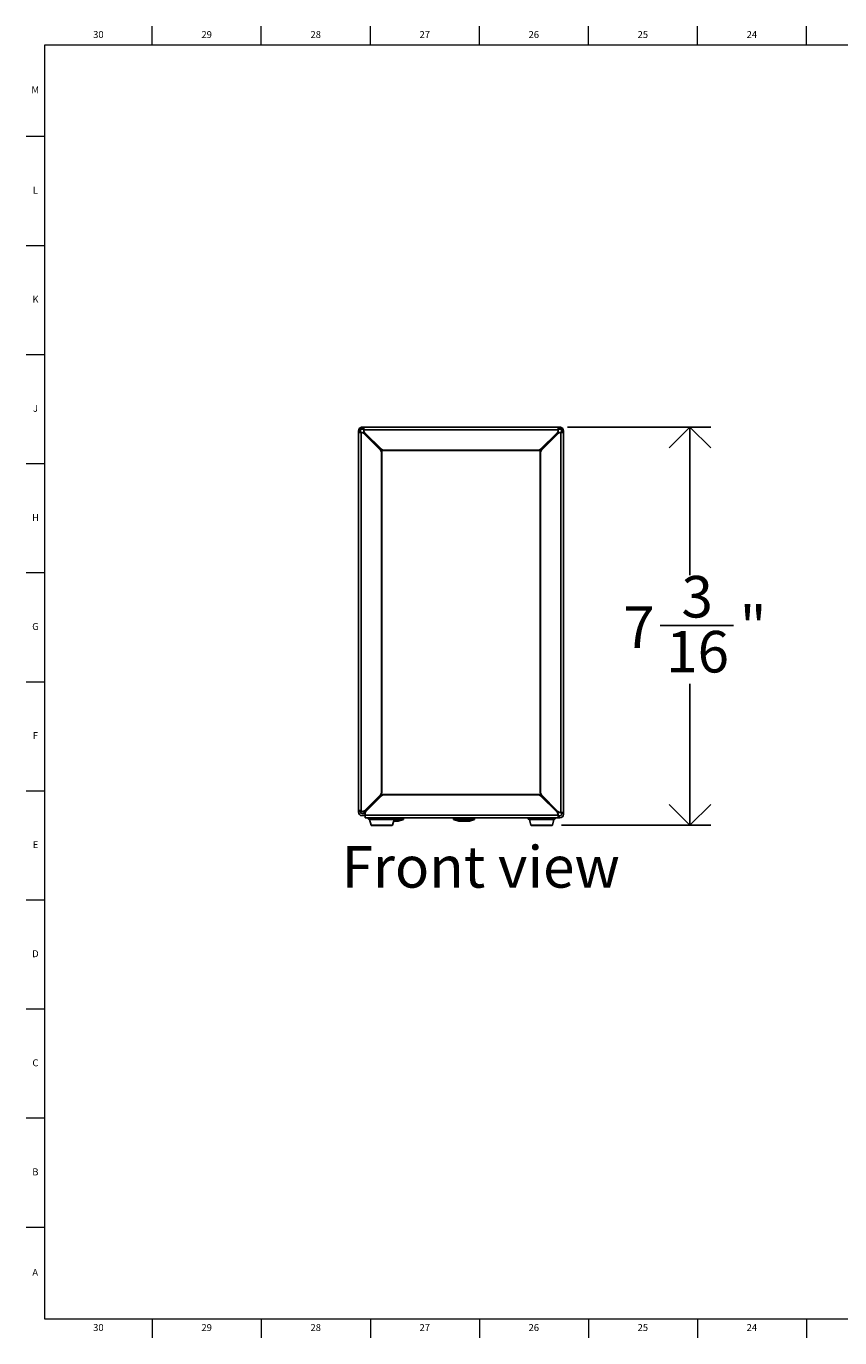
# Model space of a CAD drawing. Units: inches. Extents: x 0.2 to 59.8, y 0.2 to 23.8.
# Drawn here: x 0.2 to 14.9, y 0.2 to 23.8 of the extents above; entities that cross this region are included whole.
import ezdxf

# ---------------------------------------------------------------- set-up
doc = ezdxf.new("R2010")
doc.units = ezdxf.units.IN
doc.header["$MEASUREMENT"] = 0
doc.linetypes.add('SLD-Solid', pattern=[0])
for name, color, linetype in [('DIMS', 5, 'SLD-Solid'), ('NOTES', 1, 'SLD-Solid'), ('TITLE', 8, 'SLD-Solid')]:
    doc.layers.add(name, color=color, linetype=linetype)
doc.styles.add('SLDTEXTSTYLE1', font='GOTHIC.TTF', dxfattribs={"width": 0.913})
doc.dimstyles.new('SLDDIMSTYLE0', dxfattribs={"dimtxt": 0.75, "dimasz": 0.75, "dimexe": 0, "dimexo": 0.0625, "dimgap": 0.1875, "dimtad": 0, "dimtih": 1, "dimtoh": 1, "dimdec": 6, "dimrnd": 1e-09, "dimzin": 12, "dimdsep": 46, "dimlunit": 5, "dimtxsty": 'SLDTEXTSTYLE1', "dimblk1": 'OPEN90', "dimblk2": 'OPEN90', "dimsah": 1, "dimcen": 0.09, "dimadec": 0, "dimazin": 3, "dimtfac": 1, "dimtofl": 0, "dimtmove": 0, "dimatfit": 3, "dimldrblk": 'OPEN90', "dimfxl": 1, "dimfrac": 2, "dimtolj": 1, "dimtzin": 12, "dimarcsym": 0})

# ---------------------------------------------------------------- blocks, each defined once
blk = doc.blocks.new('_Open90')
at = {"color": 0, "linetype": 'ByBlock', "lineweight": -2}
for p, q in [((-0.5, 0.5), (0, 0)), ((0, 0), (-1, 0)), ((0, 0), (-0.5, -0.5))]:
    blk.add_line(p, q, dxfattribs=at)
blk = doc.blocks.new('_D')
at = {"layer": 'DIMS'}
for p, q in [((9.937, 16.598), (12.523, 16.598)), ((12.148, 16.598), (12.148, 13.926)), ((11.607, 13.022), (12.935, 13.022)), ((12.148, 9.417), (12.148, 11.964)), ((9.83, 9.417), (12.523, 9.417))]:
    blk.add_line(p, q, dxfattribs=at)
at = {"layer": 'DIMS', "xscale": 0.7500000000000001, "yscale": 0.7500000000000001}
for p, rotation in [((12.148, 16.598, -0.058), 90.00000000000041), ((12.148, 9.417, -0.058), 270.0000000000004)]:
    blk.add_blockref('_Open90', p, dxfattribs=dict(at, rotation=rotation))
at = {"layer": 'DIMS', "char_height": 0.75, "attachment_point": 1, "style": 'SLDTEXTSTYLE1'}
for s, insert in [('3', (11.994, 13.914)), ('7', (10.943, 13.366)), ('"', (13.045, 13.366)), ('16', (11.717, 12.922))]:
    blk.add_mtext(s, dxfattribs=dict(at, insert=insert))

msp = doc.modelspace()

# ---------------------------------------------------------------- linework, layer by layer
at = {"color": 7, "linetype": 'SLD-Solid', "lineweight": 25}
for p, q in [((6.1821322, 16.5788275), (6.2078325, 16.5946156)), ((6.2075174, 16.5534424), (6.1821322, 16.5788275)), ((6.2190013, 16.5604971), (6.2078325, 16.5946156)), ((6.2280235, 16.5619363), (6.2280235, 16.5978363)), ((6.2280235, 16.5978363), (6.2500235, 16.5978363)), ((6.2500235, 16.5978363), (6.2500235, 16.5619363)), ((6.2580235, 16.5978363), (6.2500235, 16.5978363)), ((9.7700236, 16.5978363), (6.2580235, 16.5978363)), ((6.2580235, 16.5978363), (6.2580235, 16.5497336)), ((9.7700236, 16.5978363), (9.7700235, 16.5978362)), ((9.7700235, 16.5497336), (9.7700235, 16.5978362)), ((9.7780235, 16.5978363), (9.7700236, 16.5978363)), ((9.7780235, 16.5619363), (9.7780235, 16.5978363)), ((9.7780235, 16.5978363), (9.8000235, 16.5978363)), ((9.8000235, 16.5978363), (9.8000235, 16.5619363)), ((9.8091563, 16.5604607), (9.820462, 16.594534)), ((9.820462, 16.594534), (9.8459147, 16.5788275)), ((9.8205296, 16.5534424), (9.8459147, 16.5788275)), ((6.1631235, 16.5329363), (6.1990235, 16.5329363)), ((6.1631235, 16.5109363), (6.1631235, 16.5329363)), ((6.1990235, 16.5109363), (6.1631235, 16.5109363)), ((6.1631235, 16.5109363), (6.1631235, 16.5029363)), ((6.1631235, 16.5029363), (6.1631235, 9.6829363)), ((6.2112261, 16.5029363), (6.1631235, 16.5029363)), ((6.1990235, 16.5329363), (6.1990235, 16.5109363)), ((6.1990235, 16.5029363), (6.1990235, 16.5109363)), ((6.2075174, 16.5534424), (6.2190013, 16.5604971)), ((6.2112261, 16.5029363), (6.2112261, 9.6829363)), ((6.2221444, 16.5029363), (6.2112261, 16.5029363)), ((6.231436, 16.5029363), (6.2221444, 16.5029363)), ((6.2500235, 16.5619363), (6.2280235, 16.5619363)), ((6.2500235, 16.5619363), (6.2580235, 16.5619363)), ((6.2556981, 16.488899), (6.5613596, 16.1832375)), ((6.2556981, 16.488899), (6.2649897, 16.488899)), ((6.2580235, 16.5497336), (6.2580235, 16.5388154)), ((6.2580235, 16.5497336), (9.7700235, 16.5497336)), ((6.2580235, 16.5388154), (6.2580235, 16.5295237)), ((6.5706512, 16.1832375), (6.2649897, 16.488899)), ((6.2720607, 16.5052617), (6.5777223, 16.1996001)), ((6.2720607, 16.4959701), (6.2720607, 16.5052617)), ((6.2720607, 16.4959701), (6.5777223, 16.1903085)), ((6.3440945, 16.4239363), (6.3299524, 16.4239363)), ((9.4503247, 16.1996001), (9.7559862, 16.5052617)), ((9.4503247, 16.1903085), (9.7559862, 16.4959701)), ((9.7630573, 16.488899), (9.4573957, 16.1832375)), ((9.4666873, 16.1832375), (9.7723489, 16.488899)), ((9.6980945, 16.4239363), (9.6839524, 16.4239363)), ((9.7559862, 16.5052617), (9.7559862, 16.4959701)), ((9.7630573, 16.488899), (9.7723489, 16.488899)), ((9.7700235, 16.5388154), (9.7700235, 16.5497336)), ((9.7700235, 16.5295237), (9.7700235, 16.5388154)), ((9.7700236, 16.5619363), (9.7780235, 16.5619363)), ((9.8000235, 16.5619363), (9.7780235, 16.5619363)), ((9.8059025, 16.5029363), (9.7966109, 16.5029363)), ((9.8168208, 16.5029363), (9.8059025, 16.5029363)), ((9.8091563, 16.5604607), (9.8205296, 16.5534424)), ((9.8168208, 9.6429405), (9.8168208, 16.5029363)), ((9.8649234, 16.5029363), (9.8168208, 16.5029363)), ((9.8290235, 16.5329363), (9.8649235, 16.5329363)), ((9.8290235, 16.5329363), (9.8290235, 16.5109363)), ((9.8649235, 16.5109363), (9.8290235, 16.5109363)), ((9.8290235, 16.5109363), (9.8290235, 16.5029364)), ((9.8649234, 16.5029363), (9.8649235, 16.5029364)), ((9.8649235, 16.5109363), (9.8649235, 16.5329363)), ((9.8649235, 16.5029364), (9.8649235, 16.5109363)), ((9.8649235, 9.6429363), (9.8649235, 16.5029364)), ((6.5706512, 16.1832375), (6.5613596, 16.1832375)), ((6.5761022, 16.1472747), (6.5853938, 16.1472747)), ((6.5761022, 9.9985978), (6.5761022, 16.1472747)), ((6.5777223, 16.1996001), (6.5777223, 16.1903085)), ((6.5853938, 9.9985978), (6.5853938, 16.1472747)), ((6.613685, 16.1755659), (6.613685, 16.1848575)), ((6.613685, 16.1848575), (9.4143619, 16.1848575)), ((6.613685, 16.1755659), (9.4143619, 16.1755659)), ((9.4143619, 16.1848575), (9.4143619, 16.1755659)), ((9.4426531, 16.1472747), (9.4426531, 9.9985978)), ((9.4426531, 16.1472747), (9.4519447, 16.1472747)), ((9.4503247, 16.1903085), (9.4503247, 16.1996001)), ((9.4519447, 16.1472747), (9.4519447, 9.9985978)), ((9.4666873, 16.1832375), (9.4573957, 16.1832375)), ((6.5613596, 9.9626351), (6.2859603, 9.6872358)), ((6.2952519, 9.6872358), (6.5706512, 9.9626351)), ((6.5777223, 9.955564), (6.3064831, 9.6843248)), ((6.3064831, 9.6750332), (6.5777223, 9.9462724)), ((6.5613596, 9.9626351), (6.5706512, 9.9626351)), ((6.5853938, 9.9985978), (6.5761022, 9.9985978)), ((6.5777223, 9.955564), (6.5777223, 9.9462724)), ((6.613685, 9.961015), (6.613685, 9.9703066)), ((9.4143619, 9.9703066), (6.613685, 9.9703066)), ((9.4143619, 9.961015), (6.613685, 9.961015)), ((9.4143619, 9.9703066), (9.4143619, 9.961015)), ((9.4519447, 9.9985978), (9.4426531, 9.9985978)), ((9.4503247, 9.9462724), (9.4503247, 9.955564)), ((9.7475638, 9.6583248), (9.4503247, 9.955564)), ((9.4503247, 9.9462724), (9.7475638, 9.6490332)), ((9.4573957, 9.9626351), (9.4666873, 9.9626351)), ((9.4573957, 9.9626351), (9.7546349, 9.6653959)), ((9.7639265, 9.6653959), (9.4666873, 9.9626351)), ((6.1631235, 9.6829363), (6.2112261, 9.6829363)), ((6.1631235, 9.6649863), (6.1631235, 9.6829363)), ((6.1990235, 9.6649863), (6.1631235, 9.6649863)), ((6.1631235, 9.6529363), (6.1631235, 9.6649863)), ((6.1990235, 9.6829363), (6.1990235, 9.6649863)), ((6.1990235, 9.6529363), (6.1990235, 9.6649863)), ((6.2112261, 9.6647762), (6.2112261, 9.6829363)), ((6.2322744, 9.6647762), (6.2112261, 9.6647762)), ((6.2840235, 9.6239363), (6.2280235, 9.6239363)), ((6.2840235, 9.5880363), (6.2280235, 9.5880363)), ((6.2322744, 9.6647762), (6.241566, 9.6647762)), ((6.2640235, 9.6682291), (6.2640235, 9.6239363)), ((6.2840235, 9.6306389), (6.2840235, 9.6213473)), ((6.2840235, 9.6213473), (6.2840235, 9.5961389)), ((6.2840235, 9.5961389), (9.7700193, 9.5961389)), ((6.2840235, 9.5961389), (6.2840235, 9.5480363)), ((6.2840235, 9.5480363), (9.7700235, 9.5480363)), ((6.2952519, 9.6872358), (6.2859603, 9.6872358)), ((6.3064831, 9.6750332), (6.3064831, 9.6843248)), ((6.3400235, 9.5480363), (6.3400235, 9.5330363)), ((6.8180235, 9.5230363), (6.3500235, 9.5230363)), ((6.3625778, 9.5157499), (6.3904691, 9.4168227)), ((6.7775778, 9.4168227), (6.8054691, 9.5157499)), ((6.7976556, 9.4880363), (6.881693, 9.4880363)), ((6.8064337, 9.5180363), (6.9740235, 9.5180363)), ((6.8280235, 9.5330363), (6.8280235, 9.5480363)), ((6.881693, 9.4880363), (6.9740235, 9.5180363)), ((6.9740235, 9.5180363), (6.9740235, 9.5480363)), ((7.8800235, 9.5480363), (7.8800235, 9.5180363)), ((7.8800235, 9.5180363), (7.972354, 9.4880363)), ((7.8800235, 9.5180363), (7.8873023, 9.5180363)), ((7.8873023, 9.5180363), (8.2600235, 9.5180363)), ((7.972354, 9.4880363), (8.0967984, 9.4880363)), ((8.0967984, 9.4880363), (8.167693, 9.4880363)), ((8.167693, 9.4880363), (8.2600235, 9.5180363)), ((8.2600235, 9.5180363), (8.2600235, 9.5480363)), ((9.2260235, 9.5480363), (9.2260235, 9.5330363)), ((9.4700235, 9.5230363), (9.2360235, 9.5230363)), ((9.2485778, 9.5157499), (9.2764691, 9.4168227)), ((9.7040235, 9.5230363), (9.4700235, 9.5230363)), ((9.6635778, 9.4168227), (9.6914691, 9.5157499)), ((9.7140235, 9.5330363), (9.7140235, 9.5480363)), ((9.7475638, 9.6583248), (9.7475638, 9.6490332)), ((9.7639265, 9.6653959), (9.7546349, 9.6653959)), ((9.7640235, 9.6340005), (9.7640235, 9.6573858)), ((9.7700235, 9.6046419), (9.7700193, 9.6054305)), ((9.7700193, 9.5961389), (9.7700235, 9.5953487)), ((9.7700235, 9.5953487), (9.7700235, 9.6046419)), ((9.7700235, 9.5480363), (9.7700235, 9.5953487)), ((9.7850235, 9.5839363), (9.7700235, 9.5839363)), ((9.7700235, 9.5480363), (9.7850235, 9.5480363)), ((9.7850235, 9.5480363), (9.7850235, 9.5839363)), ((9.7850235, 9.5839363), (9.8000235, 9.5839363)), ((9.7850235, 9.5480363), (9.8000235, 9.5480363)), ((9.8075292, 9.6429405), (9.8083178, 9.6429363)), ((9.8083178, 9.6429363), (9.8176111, 9.6429363)), ((9.8176111, 9.6429363), (9.8168208, 9.6429405)), ((9.8176111, 9.6429363), (9.8649235, 9.6429363)), ((9.8290235, 9.6429363), (9.8290235, 9.6279363)), ((9.8290235, 9.6279363), (9.8649235, 9.6279363)), ((9.8290235, 9.6129363), (9.8290235, 9.6279363)), ((9.8649235, 9.6279363), (9.8649235, 9.6429363)), ((9.8649235, 9.6129363), (9.8649235, 9.6279363)), ((6.767953, 9.4095363), (6.4000939, 9.4095363)), ((9.4700235, 9.4095363), (9.2860939, 9.4095363)), ((9.653953, 9.4095363), (9.4700235, 9.4095363))]:
    msp.add_line(p, q, dxfattribs=at)
at = {"color": 8, "linetype": 'SLD-Solid', "lineweight": 25}
for p, q in [((6.3400235, 9.5330363), (6.8280235, 9.5330363)), ((6.8054691, 9.5157499), (6.3625778, 9.5157499)), ((9.2260235, 9.5330363), (9.4700235, 9.5330363)), ((9.6914691, 9.5157499), (9.2485778, 9.5157499)), ((9.4700235, 9.5330363), (9.7140235, 9.5330363)), ((6.3904691, 9.4168227), (6.7775778, 9.4168227)), ((9.2764691, 9.4168227), (9.4700235, 9.4168227)), ((9.4700235, 9.4168227), (9.6635778, 9.4168227))]:
    msp.add_line(p, q, dxfattribs=at)
at = {"color": 7, "linetype": 'SLD-Solid', "lineweight": 25}
for centre, radius, start, end in [((6.2280235, 16.5329363), 0.0649, 135, 180), ((6.2280235, 16.5329363), 0.0649, 90, 108.12606128), ((9.8000235, 16.5329363), 0.0649, 71.64377135, 90), ((9.8000235, 16.5329363), 0.0649, 0, 45), ((6.2280235, 16.5329363), 0.029, 135, 180), ((6.2280235, 16.5329363), 0.029, 90, 108.12606128), ((6.2220036, 16.455479), 0.0474575, 44.76571525, 89.83004059), ((6.2312952, 16.455479), 0.0474575, 44.76571525, 89.83004059), ((6.3054808, 16.5389561), 0.0474575, 180.16995941, 225.23428475), ((6.3054808, 16.5296645), 0.0474575, 180.16995941, 225.23428475), ((9.7225662, 16.5389561), 0.0474575, 314.76571525, 359.83004059), ((9.7225662, 16.5296645), 0.0474575, 314.76571525, 359.83004059), ((9.7967517, 16.455479), 0.0474575, 90.16995941, 135.23428475), ((9.8060433, 16.455479), 0.0474575, 90.16995941, 135.23428475), ((9.8000235, 16.5329363), 0.029, 71.64377135, 90), ((9.8000235, 16.5329363), 0.029, 0, 45), ((6.5252428, 16.1474285), 0.0508596, 359.82673573, 44.75476222), ((6.5345344, 16.1474285), 0.0508596, 359.82673573, 44.75476222), ((6.6135312, 16.2357169), 0.0508596, 225.24523778, 270.17326427), ((6.6135312, 16.2264253), 0.0508596, 225.24523778, 270.17326427), ((9.4145157, 16.2357169), 0.0508596, 269.82673573, 314.75476222), ((9.4145157, 16.2264253), 0.0508596, 269.82673573, 314.75476222), ((9.4935125, 16.1474285), 0.0508596, 135.24523778, 180.17326427), ((9.5028041, 16.1474285), 0.0508596, 135.24523778, 180.17326427), ((6.5252428, 9.998444), 0.0508596, 315.24523778, 0.17326427), ((6.5345344, 9.998444), 0.0508596, 315.24523778, 0.17326427), ((6.6135312, 9.9194472), 0.0508596, 89.82673573, 134.75476222), ((6.6135312, 9.9101556), 0.0508596, 89.82673573, 134.75476222), ((9.4145157, 9.9194472), 0.0508596, 45.24523778, 90.17326427), ((9.4145157, 9.9101556), 0.0508596, 45.24523778, 90.17326427), ((9.4935125, 9.998444), 0.0508596, 179.82673573, 224.75476222), ((9.5028041, 9.998444), 0.0508596, 179.82673573, 224.75476222), ((6.2280235, 9.6529363), 0.0649, 180, 270), ((6.2280235, 9.6529363), 0.029, 180, 270), ((6.2320492, 9.7407078), 0.075932, 270.16995941, 315.23428475), ((6.2413408, 9.7407078), 0.075932, 270.16995941, 315.23428475), ((6.3599551, 9.6304137), 0.075932, 134.76571525, 179.83004059), ((6.3599551, 9.6211221), 0.075932, 134.76571525, 179.83004059), ((6.3500235, 9.5330363), 0.01, 180, 270), ((6.352953, 9.5130363), 0.01, 15.7451785, 90), ((6.8150939, 9.5130363), 0.01, 90, 164.2548215), ((6.8180235, 9.5330363), 0.01, 270, 0), ((9.2360235, 9.5330363), 0.01, 180, 270), ((9.238953, 9.5130363), 0.01, 15.7451785, 90), ((9.7010939, 9.5130363), 0.01, 90, 164.2548215), ((9.7040235, 9.5330363), 0.01, 270, 0), ((9.6940711, 9.6044016), 0.0759551, 0.77614006, 45.22960435), ((9.6940711, 9.59511), 0.0759551, 0.77614006, 45.22960435), ((9.8085581, 9.7188886), 0.0759551, 224.77039565, 269.22385994), ((9.8178497, 9.7188886), 0.0759551, 224.77039565, 269.22385994), ((9.8000235, 9.6129363), 0.029, 270, 0), ((9.8000235, 9.6129363), 0.0649, 270, 0), ((6.4000939, 9.4195363), 0.01, 195.7451785, 270), ((6.767953, 9.4195363), 0.01, 270, 344.2548215), ((9.2860939, 9.4195363), 0.01, 195.7451785, 270), ((9.653953, 9.4195363), 0.01, 270, 344.2548215)]:
    msp.add_arc(centre, radius, start, end, dxfattribs=at)
at = {"layer": 'TITLE', "linetype": 'SLD-Solid', "lineweight": 18}
for p, q in [((2.4409449, 23.5), (2.4409449, 23.8346457)), ((4.4094488, 23.5), (4.4094488, 23.8346457)), ((6.3779528, 23.5), (6.3779528, 23.8346457)), ((8.3464567, 23.5), (8.3464567, 23.8346457)), ((10.3149606, 23.5), (10.3149606, 23.8346457)), ((12.2834646, 23.5), (12.2834646, 23.8346457)), ((14.2519685, 23.5), (14.2519685, 23.8346457)), ((0.5, 0.5), (0.5, 23.5)), ((0.5, 23.5), (59.5, 23.5)), ((0.5, 21.8425197), (0.1653543, 21.8425197)), ((0.5, 19.8740157), (0.1653543, 19.8740157)), ((0.5, 17.9055118), (0.1653543, 17.9055118)), ((0.5, 15.9370079), (0.1653543, 15.9370079)), ((0.5, 13.9685039), (0.1653543, 13.9685039)), ((0.5, 12), (0.1653543, 12)), ((0.4999606, 12), (0.5000394, 12)), ((0.5, 10.0314961), (0.1653543, 10.0314961)), ((0.5, 8.0629921), (0.1653543, 8.0629921)), ((0.5, 6.0944882), (0.1653543, 6.0944882)), ((0.5, 4.1259843), (0.1653543, 4.1259843)), ((0.5, 2.1574803), (0.1653543, 2.1574803)), ((59.5, 0.5), (0.5, 0.5)), ((2.4409449, 0.5), (2.4409449, 0.1653543)), ((4.4094488, 0.5), (4.4094488, 0.1653543)), ((6.3779528, 0.5), (6.3779528, 0.1653543)), ((8.3464567, 0.5), (8.3464567, 0.1653543)), ((10.3149606, 0.5), (10.3149606, 0.1653543)), ((12.2834646, 0.5), (12.2834646, 0.1653543)), ((14.2519685, 0.5), (14.2519685, 0.1653543))]:
    msp.add_line(p, q, dxfattribs=at)

# ---------------------------------------------------------------- texts
at = {"layer": 'NOTES', "insert": (5.8596068, 9.0387844), "char_height": 0.75, "attachment_point": 1, "style": 'SLDTEXTSTYLE1'}
msp.add_mtext('Front view', dxfattribs=at)
at = {"layer": 'TITLE', "char_height": 0.125, "attachment_point": 2, "style": 'SLDTEXTSTYLE1'}
for s, insert in [('30', (1.4679551, 23.7472008)), ('29', (3.4226795, 23.7472008)), ('28', (5.3911834, 23.7472008)), ('27', (7.3596874, 23.7472008)), ('26', (9.3281913, 23.7472008)), ('25', (11.2966952, 23.7472008)), ('24', (13.2651992, 23.7472008)), ('M', (0.3283224, 22.7511378)), ('L', (0.3312449, 20.9381457)), ('K', (0.3323155, 18.9696417)), ('J', (0.3315776, 17.0011378)), ('H', (0.3323733, 15.0326339)), ('G', (0.3322576, 13.0641299)), ('F', (0.3313461, 11.095626)), ('E', (0.3329231, 9.127122)), ('D', (0.331187, 7.1586181)), ('C', (0.3313751, 5.1901142)), ('B', (0.3317512, 3.2216102)), ('A', (0.327628, 1.4086181)), ('30', (1.4679551, 0.4125551)), ('29', (3.4226795, 0.4125551)), ('28', (5.3911834, 0.4125551)), ('27', (7.3596874, 0.4125551)), ('26', (9.3281913, 0.4125551)), ('25', (11.2966952, 0.4125551)), ('24', (13.2651992, 0.4125551))]:
    msp.add_mtext(s, dxfattribs=dict(at, insert=insert))

# ---------------------------------------------------------------- dimensions: what is measured, and where the dimension line sits
at = {"layer": 'DIMS'}
dim = msp.add_linear_dim(base=(12.148388, 9.4168227), p1=(9.7700236, 16.5978363), p2=(9.6635778, 9.4168227), angle=90, dimstyle='SLDDIMSTYLE0', dxfattribs=at)
dim.commit()
dim.dimension.update_dxf_attribs({"geometry": '_D', "text_midpoint": (12.148388, 12.9451722)})

doc.saveas('drawing.dxf')
